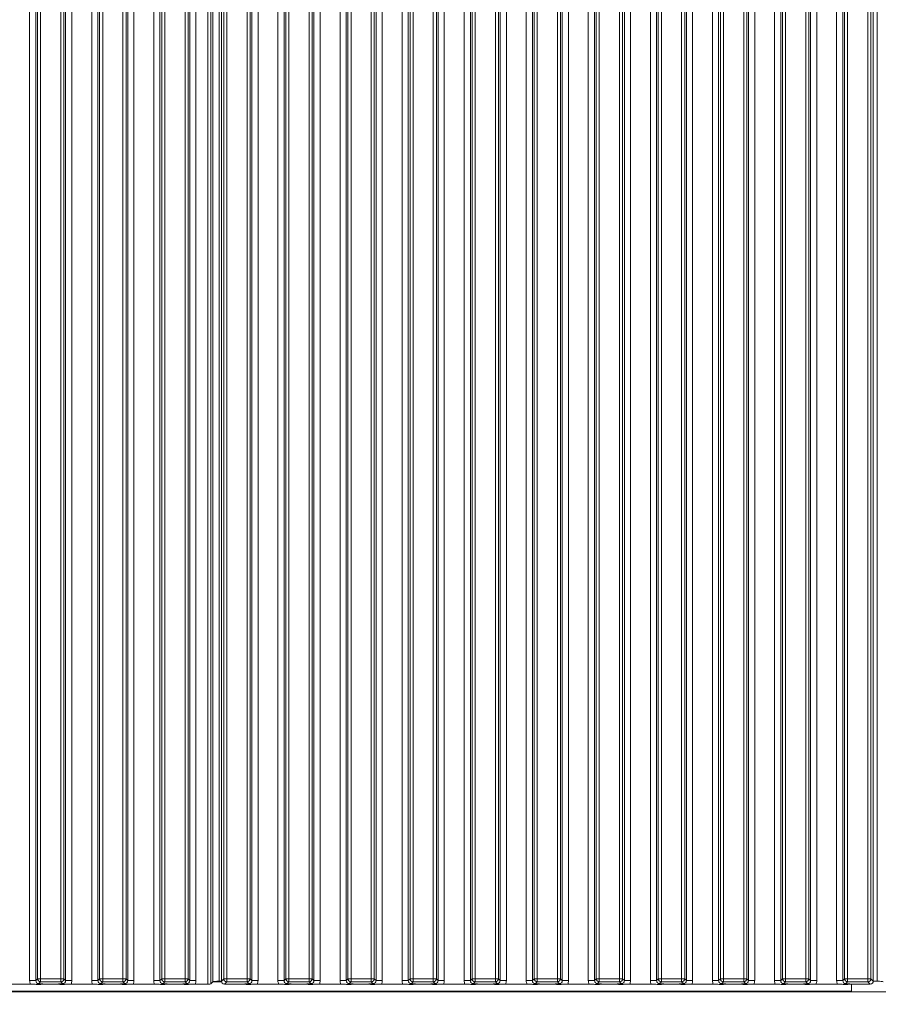
# Model space of a CAD drawing. Extents: x -85506 to -81159, y -20614 to -17567.
# Drawn here: x -83451 to -83175, y -19047 to -18729 of the extents above; entities that cross this region are included whole.
import ezdxf

# ---------------------------------------------------------------- set-up
doc = ezdxf.new("R2010")
doc.units = 0
doc.header["$LTSCALE"] = 5
for name, color, linetype in [('2', 3, 'Continuous'), ('LAYER12', 30, 'Continuous'), ('SLD-0', 7, 'Continuous')]:
    doc.layers.add(name, color=color, linetype=linetype)
doc.styles.add('Brunner 2014', font='arial.ttf', dxfattribs={"height": 35})
doc.dimstyles.new('Brunner 2014', dxfattribs={"dimscale": 5, "dimtxt": 35, "dimasz": 5, "dimexe": 3.175, "dimexo": 0, "dimgap": 0.762, "dimtad": 1, "dimdec": 0, "dimrnd": 1e-08, "dimtxsty": 'Brunner 2014', "dimcen": 0.09, "dimdle": 10, "dimclrd": 7, "dimclre": 7, "dimclrt": 7, "dimadec": 1, "dimazin": 2, "dimtfac": 0.666667, "dimtdec": 0, "dimtmove": 0, "dimatfit": 3, "dimldrblk": 'Filled-1', "dimfxl": 1, "dimtolj": 1, "dimlwd": 5, "dimlwe": 5, "dimarcsym": 0})

# ---------------------------------------------------------------- blocks, each defined once
blk = doc.blocks.new('*D120')
at = {"layer": 'Defpoints', "color": 0, "lineweight": 5}
for p in [(-83527.47, -18014.72), (-82947.28, -19050.72), (-82764.06, -19050.72)]:
    blk.add_point(p, dxfattribs=at)
at = {"layer": 'SLD-0', "color": 7, "linetype": 'Continuous', "lineweight": 5}
for p, q in [((-83527.47, -18014.72), (-82748.18, -18014.72)), ((-82764.06, -18039.72), (-82764.06, -19025.72)), ((-82947.28, -19050.72), (-82748.18, -19050.72))]:
    blk.add_line(p, q, dxfattribs=at)
at = {"layer": 'SLD-0', "color": 7, "lineweight": 5}
for points in [[(-82768.22, -18039.72), (-82759.89, -18039.72), (-82764.06, -18014.72)], [(-82768.22, -19025.72), (-82759.89, -19025.72), (-82764.06, -19050.72)]]:
    blk.add_solid(points, dxfattribs=at)
at = {"layer": 'SLD-0', "color": 7, "insert": (-82803.63, -18536.56), "char_height": 35, "attachment_point": 2, "rotation": 90, "style": 'Brunner 2014'}
blk.add_mtext('\\A1;1036', dxfattribs=at)
blk = doc.blocks.new('Filled-1')
at = {"color": 0}
for p, q in [((0, 0), (-1, 0.167)), ((-1, 0.167), (-1, -0.167)), ((-1, 0), (0, 0)), ((-1, -0.167), (0, 0))]:
    blk.add_line(p, q, dxfattribs=at)
at = {"color": 0, "flags": 128}
blk.add_lwpolyline([(-1, -0.167), (0, 0), (-1, 0.167), (-1, -0.167)], dxfattribs=at)
at = {"color": 0}
blk.add_solid([(-1, -0.167), (0, 0), (-1, 0.167), (-1, -0.167)], dxfattribs=at)

msp = doc.modelspace()

# ---------------------------------------------------------------- linework, layer by layer
at = {"layer": '2', "color": 30, "linetype": 'Continuous', "lineweight": 0}
for p, q in [((-83175.03, -19039.28), (-83175.03, -18557.17)), ((-83176.28, -19039.28), (-83175.03, -19039.28))]:
    msp.add_line(p, q, dxfattribs=at)
msp.add_ellipse((-83175.03, -19039.49), major_axis=(2, 0), ratio=0.105104, start_param=0.10472, end_param=1.570796, dxfattribs=at)
at = {"layer": 'LAYER12', "linetype": 'Continuous', "lineweight": 0}
for p, q in [((-83448.08, -19039.04), (-83448.08, -18557.4)), ((-83446.09, -18557.4), (-83446.09, -19039.04)), ((-83445.53, -19038.48), (-83445.53, -18557.96)), ((-83444.54, -18557.96), (-83444.54, -19038.48)), ((-83438.02, -19038.48), (-83438.02, -18557.96)), ((-83437.03, -18557.96), (-83437.03, -19038.48)), ((-83436.47, -19039.04), (-83436.47, -18557.4)), ((-83434.48, -18557.4), (-83434.48, -19039.04)), ((-83428.08, -19039.04), (-83428.08, -18557.4)), ((-83426.09, -18557.4), (-83426.09, -19039.04)), ((-83425.53, -19038.48), (-83425.53, -18557.96)), ((-83424.54, -18557.96), (-83424.54, -19038.48)), ((-83418.02, -19038.48), (-83418.02, -18557.96)), ((-83417.03, -18557.96), (-83417.03, -19038.48)), ((-83416.47, -19039.04), (-83416.47, -18557.4)), ((-83414.48, -18557.4), (-83414.48, -19039.04)), ((-83408.08, -19039.04), (-83408.08, -18557.4)), ((-83406.09, -18557.4), (-83406.09, -19039.04)), ((-83405.53, -19038.48), (-83405.53, -18557.96)), ((-83404.54, -18557.96), (-83404.54, -19038.48)), ((-83398.02, -19038.48), (-83398.02, -18557.96)), ((-83397.03, -18557.96), (-83397.03, -19038.48)), ((-83396.47, -19039.04), (-83396.47, -18557.4)), ((-83394.48, -18557.4), (-83394.48, -19039.04)), ((-83390.68, -19040.22), (-83390.68, -18556.22)), ((-83389.69, -18556.32), (-83389.69, -19040.13)), ((-83389.02, -19039.46), (-83389.02, -18556.98)), ((-83387.03, -18557.17), (-83387.03, -19039.28)), ((-83386.28, -18557.22), (-83386.28, -19039.23)), ((-83385.53, -19038.48), (-83385.53, -18557.96)), ((-83384.54, -18557.96), (-83384.54, -19038.48)), ((-83378.02, -19038.48), (-83378.02, -18557.96)), ((-83377.03, -18557.96), (-83377.03, -19038.48)), ((-83376.47, -19039.04), (-83376.47, -18557.4)), ((-83374.48, -18557.4), (-83374.48, -19039.04)), ((-83368.08, -19039.04), (-83368.08, -18557.4)), ((-83366.09, -18557.4), (-83366.09, -19039.04)), ((-83365.53, -19038.48), (-83365.53, -18557.96)), ((-83364.54, -18557.96), (-83364.54, -19038.48)), ((-83358.02, -19038.48), (-83358.02, -18557.96)), ((-83357.03, -18557.96), (-83357.03, -19038.48)), ((-83356.47, -19039.04), (-83356.47, -18557.4)), ((-83354.48, -18557.4), (-83354.48, -19039.04)), ((-83348.08, -19039.04), (-83348.08, -18557.4)), ((-83346.09, -18557.4), (-83346.09, -19039.04)), ((-83345.53, -19038.48), (-83345.53, -18557.96)), ((-83344.54, -18557.96), (-83344.54, -19038.48)), ((-83338.02, -19038.48), (-83338.02, -18557.96)), ((-83337.03, -18557.96), (-83337.03, -19038.48)), ((-83336.47, -19039.04), (-83336.47, -18557.4)), ((-83334.48, -18557.4), (-83334.48, -19039.04)), ((-83328.08, -19039.04), (-83328.08, -18557.4)), ((-83326.09, -18557.4), (-83326.09, -19039.04)), ((-83325.53, -19038.48), (-83325.53, -18557.96)), ((-83324.54, -18557.96), (-83324.54, -19038.48)), ((-83318.02, -19038.48), (-83318.02, -18557.96)), ((-83317.03, -18557.96), (-83317.03, -19038.48)), ((-83316.47, -19039.04), (-83316.47, -18557.4)), ((-83314.48, -18557.4), (-83314.48, -19039.04)), ((-83308.08, -19039.04), (-83308.08, -18557.4)), ((-83306.09, -18557.4), (-83306.09, -19039.04)), ((-83305.53, -19038.48), (-83305.53, -18557.96)), ((-83304.54, -18557.96), (-83304.54, -19038.48)), ((-83298.02, -19038.48), (-83298.02, -18557.96)), ((-83297.03, -18557.96), (-83297.03, -19038.48)), ((-83296.47, -19039.04), (-83296.47, -18557.4)), ((-83294.48, -18557.4), (-83294.48, -19039.04)), ((-83288.08, -19039.04), (-83288.08, -18557.4)), ((-83286.09, -18557.4), (-83286.09, -19039.04)), ((-83285.53, -19038.48), (-83285.53, -18557.96)), ((-83284.54, -18557.96), (-83284.54, -19038.48)), ((-83278.02, -19038.48), (-83278.02, -18557.96)), ((-83277.03, -18557.96), (-83277.03, -19038.48)), ((-83276.47, -19039.04), (-83276.47, -18557.4)), ((-83274.48, -18557.4), (-83274.48, -19039.04)), ((-83268.08, -19039.04), (-83268.08, -18557.4)), ((-83266.09, -18557.4), (-83266.09, -19039.04)), ((-83265.53, -19038.48), (-83265.53, -18557.96)), ((-83264.54, -18557.96), (-83264.54, -19038.48)), ((-83258.02, -19038.48), (-83258.02, -18557.96)), ((-83257.03, -18557.96), (-83257.03, -19038.48)), ((-83256.47, -19039.04), (-83256.47, -18557.4)), ((-83254.48, -18557.4), (-83254.48, -19039.04)), ((-83248.08, -19039.04), (-83248.08, -18557.4)), ((-83246.09, -18557.4), (-83246.09, -19039.04)), ((-83245.53, -19038.48), (-83245.53, -18557.96)), ((-83244.54, -18557.96), (-83244.54, -19038.48)), ((-83238.02, -19038.48), (-83238.02, -18557.96)), ((-83237.03, -18557.96), (-83237.03, -19038.48)), ((-83236.47, -19039.04), (-83236.47, -18557.4)), ((-83234.48, -18557.4), (-83234.48, -19039.04)), ((-83228.08, -19039.04), (-83228.08, -18557.4)), ((-83226.09, -18557.4), (-83226.09, -19039.04)), ((-83225.53, -19038.48), (-83225.53, -18557.96)), ((-83224.54, -18557.96), (-83224.54, -19038.48)), ((-83218.02, -19038.48), (-83218.02, -18557.96)), ((-83217.03, -18557.96), (-83217.03, -19038.48)), ((-83216.47, -19039.04), (-83216.47, -18557.4)), ((-83447.84, -19040.22), (-83454.72, -19040.22)), ((-83446.09, -19039.04), (-83448.08, -19039.04)), ((-83446.09, -19039.04), (-83445.53, -19038.48)), ((-83445.53, -19038.48), (-83444.54, -19038.48)), ((-83444.54, -19039.48), (-83445.1, -19040.03)), ((-83444.54, -19038.48), (-83438.02, -19038.48)), ((-83444.54, -19038.48), (-83444.54, -19039.48)), ((-83438.02, -19039.48), (-83444.54, -19039.48)), ((-83440.24, -19040.22), (-83442.32, -19040.22)), ((-83438.02, -19038.48), (-83437.03, -19038.48)), ((-83438.02, -19038.48), (-83438.02, -19039.48)), ((-83437.46, -19040.03), (-83438.02, -19039.48)), ((-83437.03, -19038.48), (-83436.47, -19039.04)), ((-83434.48, -19039.04), (-83436.47, -19039.04)), ((-83427.84, -19040.22), (-83434.72, -19040.22)), ((-83426.09, -19039.04), (-83428.08, -19039.04)), ((-83426.09, -19039.04), (-83425.53, -19038.48)), ((-83425.53, -19038.48), (-83424.54, -19038.48)), ((-83424.54, -19039.48), (-83425.1, -19040.03)), ((-83424.54, -19038.48), (-83418.02, -19038.48)), ((-83424.54, -19038.48), (-83424.54, -19039.48)), ((-83418.02, -19039.48), (-83424.54, -19039.48)), ((-83420.24, -19040.22), (-83422.32, -19040.22)), ((-83418.02, -19038.48), (-83417.03, -19038.48)), ((-83418.02, -19038.48), (-83418.02, -19039.48)), ((-83417.46, -19040.03), (-83418.02, -19039.48)), ((-83417.03, -19038.48), (-83416.47, -19039.04)), ((-83414.48, -19039.04), (-83416.47, -19039.04)), ((-83407.84, -19040.22), (-83414.72, -19040.22)), ((-83406.09, -19039.04), (-83408.08, -19039.04)), ((-83406.09, -19039.04), (-83405.53, -19038.48)), ((-83404.54, -19038.48), (-83405.53, -19038.48)), ((-83404.54, -19039.48), (-83405.1, -19040.03)), ((-83404.54, -19038.48), (-83398.02, -19038.48)), ((-83404.54, -19039.48), (-83404.54, -19038.48)), ((-83398.02, -19039.48), (-83404.54, -19039.48)), ((-83400.24, -19040.22), (-83402.32, -19040.22)), ((-83397.03, -19038.48), (-83398.02, -19038.48)), ((-83398.02, -19039.48), (-83398.02, -19038.48)), ((-83397.46, -19040.03), (-83398.02, -19039.48)), ((-83397.03, -19038.48), (-83396.47, -19039.04)), ((-83394.48, -19039.04), (-83396.47, -19039.04)), ((-83390.68, -19040.22), (-83394.72, -19040.22)), ((-83389.69, -19040.13), (-83389.02, -19039.46)), ((-83386.24, -19039.52), (-83389.08, -19039.52)), ((-83386.28, -19039.28), (-83387.03, -19039.28)), ((-83386.28, -19039.23), (-83385.53, -19038.48)), ((-83384.54, -19038.48), (-83385.53, -19038.48)), ((-83384.54, -19039.48), (-83385.29, -19040.22)), ((-83380.24, -19040.22), (-83385.29, -19040.22)), ((-83384.54, -19038.48), (-83378.02, -19038.48)), ((-83384.54, -19038.48), (-83384.54, -19039.48)), ((-83378.02, -19039.48), (-83384.54, -19039.48)), ((-83378.02, -19038.48), (-83378.02, -19039.48)), ((-83377.03, -19038.48), (-83378.02, -19038.48)), ((-83377.46, -19040.03), (-83378.02, -19039.48)), ((-83377.03, -19038.48), (-83376.47, -19039.04)), ((-83376.47, -19039.04), (-83374.48, -19039.04)), ((-83374.72, -19040.22), (-83367.84, -19040.22)), ((-83368.08, -19039.04), (-83366.09, -19039.04)), ((-83366.09, -19039.04), (-83365.53, -19038.48)), ((-83365.53, -19038.48), (-83364.54, -19038.48)), ((-83364.54, -19039.48), (-83365.1, -19040.03)), ((-83364.54, -19038.48), (-83358.02, -19038.48)), ((-83364.54, -19038.48), (-83364.54, -19039.48)), ((-83358.02, -19039.48), (-83364.54, -19039.48)), ((-83360.24, -19040.22), (-83362.32, -19040.22)), ((-83358.02, -19038.48), (-83357.03, -19038.48)), ((-83358.02, -19038.48), (-83358.02, -19039.48)), ((-83357.46, -19040.03), (-83358.02, -19039.48)), ((-83357.03, -19038.48), (-83356.47, -19039.04)), ((-83356.47, -19039.04), (-83354.48, -19039.04)), ((-83354.72, -19040.22), (-83347.84, -19040.22)), ((-83348.08, -19039.04), (-83346.09, -19039.04)), ((-83346.09, -19039.04), (-83345.53, -19038.48)), ((-83344.54, -19038.48), (-83345.53, -19038.48)), ((-83344.54, -19039.48), (-83345.1, -19040.03)), ((-83344.54, -19039.48), (-83344.54, -19038.48)), ((-83344.54, -19038.48), (-83338.02, -19038.48)), ((-83338.02, -19039.48), (-83344.54, -19039.48)), ((-83340.24, -19040.22), (-83342.32, -19040.22)), ((-83337.03, -19038.48), (-83338.02, -19038.48)), ((-83338.02, -19039.48), (-83338.02, -19038.48)), ((-83337.46, -19040.03), (-83338.02, -19039.48)), ((-83337.03, -19038.48), (-83336.47, -19039.04)), ((-83336.47, -19039.04), (-83334.48, -19039.04)), ((-83334.72, -19040.22), (-83327.84, -19040.22)), ((-83328.08, -19039.04), (-83326.09, -19039.04)), ((-83326.09, -19039.04), (-83325.53, -19038.48)), ((-83324.54, -19038.48), (-83325.53, -19038.48)), ((-83324.54, -19039.48), (-83325.1, -19040.03)), ((-83324.54, -19039.48), (-83324.54, -19038.48)), ((-83324.54, -19038.48), (-83318.02, -19038.48)), ((-83318.02, -19039.48), (-83324.54, -19039.48)), ((-83320.24, -19040.22), (-83322.32, -19040.22)), ((-83318.02, -19039.48), (-83318.02, -19038.48)), ((-83317.03, -19038.48), (-83318.02, -19038.48)), ((-83317.46, -19040.03), (-83318.02, -19039.48)), ((-83317.03, -19038.48), (-83316.47, -19039.04)), ((-83316.47, -19039.04), (-83314.48, -19039.04)), ((-83314.72, -19040.22), (-83307.84, -19040.22)), ((-83308.08, -19039.04), (-83306.09, -19039.04)), ((-83306.09, -19039.04), (-83305.53, -19038.48)), ((-83304.54, -19038.48), (-83305.53, -19038.48)), ((-83304.54, -19039.48), (-83305.1, -19040.03)), ((-83304.54, -19039.48), (-83304.54, -19038.48)), ((-83304.54, -19038.48), (-83298.02, -19038.48)), ((-83298.02, -19039.48), (-83304.54, -19039.48)), ((-83300.24, -19040.22), (-83302.32, -19040.22)), ((-83298.02, -19039.48), (-83298.02, -19038.48)), ((-83297.03, -19038.48), (-83298.02, -19038.48)), ((-83297.46, -19040.03), (-83298.02, -19039.48)), ((-83297.03, -19038.48), (-83296.47, -19039.04)), ((-83296.47, -19039.04), (-83294.48, -19039.04)), ((-83294.72, -19040.22), (-83287.84, -19040.22)), ((-83288.08, -19039.04), (-83286.09, -19039.04)), ((-83286.09, -19039.04), (-83285.53, -19038.48)), ((-83284.54, -19038.48), (-83285.53, -19038.48)), ((-83284.54, -19039.48), (-83285.1, -19040.03)), ((-83284.54, -19039.48), (-83284.54, -19038.48)), ((-83284.54, -19038.48), (-83278.02, -19038.48)), ((-83278.02, -19039.48), (-83284.54, -19039.48)), ((-83280.24, -19040.22), (-83282.32, -19040.22)), ((-83278.02, -19039.48), (-83278.02, -19038.48)), ((-83277.03, -19038.48), (-83278.02, -19038.48)), ((-83277.46, -19040.03), (-83278.02, -19039.48)), ((-83277.03, -19038.48), (-83276.47, -19039.04)), ((-83276.47, -19039.04), (-83274.48, -19039.04)), ((-83274.72, -19040.22), (-83267.84, -19040.22)), ((-83268.08, -19039.04), (-83266.09, -19039.04)), ((-83266.09, -19039.04), (-83265.53, -19038.48)), ((-83264.54, -19038.48), (-83265.53, -19038.48)), ((-83264.54, -19039.48), (-83265.1, -19040.03)), ((-83264.54, -19039.48), (-83264.54, -19038.48)), ((-83264.54, -19038.48), (-83258.02, -19038.48)), ((-83258.02, -19039.48), (-83264.54, -19039.48)), ((-83260.24, -19040.22), (-83262.32, -19040.22)), ((-83258.02, -19039.48), (-83258.02, -19038.48)), ((-83257.03, -19038.48), (-83258.02, -19038.48)), ((-83257.46, -19040.03), (-83258.02, -19039.48)), ((-83257.03, -19038.48), (-83256.47, -19039.04)), ((-83256.47, -19039.04), (-83254.48, -19039.04)), ((-83254.72, -19040.22), (-83247.84, -19040.22)), ((-83248.08, -19039.04), (-83246.09, -19039.04)), ((-83246.09, -19039.04), (-83245.53, -19038.48)), ((-83244.54, -19038.48), (-83245.53, -19038.48)), ((-83244.54, -19039.48), (-83245.1, -19040.03)), ((-83244.54, -19039.48), (-83244.54, -19038.48)), ((-83244.54, -19038.48), (-83238.02, -19038.48)), ((-83238.02, -19039.48), (-83244.54, -19039.48)), ((-83240.24, -19040.22), (-83242.32, -19040.22)), ((-83238.02, -19039.48), (-83238.02, -19038.48)), ((-83237.03, -19038.48), (-83238.02, -19038.48)), ((-83237.46, -19040.03), (-83238.02, -19039.48)), ((-83237.03, -19038.48), (-83236.47, -19039.04)), ((-83236.47, -19039.04), (-83234.48, -19039.04)), ((-83234.72, -19040.22), (-83227.84, -19040.22)), ((-83228.08, -19039.04), (-83226.09, -19039.04)), ((-83226.09, -19039.04), (-83225.53, -19038.48)), ((-83224.54, -19038.48), (-83225.53, -19038.48)), ((-83224.54, -19039.48), (-83225.1, -19040.03)), ((-83224.54, -19039.48), (-83224.54, -19038.48)), ((-83224.54, -19038.48), (-83218.02, -19038.48)), ((-83218.02, -19039.48), (-83224.54, -19039.48)), ((-83220.24, -19040.22), (-83222.32, -19040.22)), ((-83218.02, -19039.48), (-83218.02, -19038.48)), ((-83217.03, -19038.48), (-83218.02, -19038.48)), ((-83217.46, -19040.03), (-83218.02, -19039.48)), ((-83217.03, -19038.48), (-83216.47, -19039.04)), ((-83277.88, -19042.52), (-83277.88, -19042.72)), ((-83273.68, -19042.72), (-83273.68, -19042.52)), ((-83233.04, -19042.72), (-83233.04, -19042.52)), ((-83217.03, -19042.52), (-83217.03, -19042.72))]:
    msp.add_line(p, q, dxfattribs=at)
at = {"layer": 'LAYER12', "color": 30, "linetype": 'Continuous', "lineweight": 0}
for p, q in [((-83214.48, -18557.4), (-83214.48, -19039.04)), ((-83208.08, -19039.04), (-83208.08, -18557.4)), ((-83206.09, -18557.4), (-83206.09, -19039.04)), ((-83205.53, -19038.48), (-83205.53, -18557.96)), ((-83204.54, -18557.96), (-83204.54, -19038.48)), ((-83198.02, -19038.48), (-83198.02, -18557.96)), ((-83197.03, -18557.96), (-83197.03, -19038.48)), ((-83196.47, -19039.04), (-83196.47, -18557.4)), ((-83194.48, -18557.4), (-83194.48, -19039.04)), ((-83188.08, -19039.04), (-83188.08, -18557.4)), ((-83186.09, -18557.4), (-83186.09, -19039.04)), ((-83185.53, -19038.48), (-83185.53, -18557.96)), ((-83184.54, -18557.96), (-83184.54, -19038.48)), ((-83178.02, -19038.48), (-83178.02, -18557.96)), ((-83177.03, -18557.96), (-83177.03, -19038.48)), ((-83176.28, -18557.22), (-83176.28, -19039.23)), ((-83216.47, -19039.04), (-83214.48, -19039.04)), ((-83214.72, -19040.22), (-83207.84, -19040.22)), ((-83208.08, -19039.04), (-83206.09, -19039.04)), ((-83206.09, -19039.04), (-83205.53, -19038.48)), ((-83204.54, -19038.48), (-83205.53, -19038.48)), ((-83204.54, -19039.48), (-83205.1, -19040.03)), ((-83204.54, -19038.48), (-83198.02, -19038.48)), ((-83204.54, -19039.48), (-83204.54, -19038.48)), ((-83198.02, -19039.48), (-83204.54, -19039.48)), ((-83200.24, -19040.22), (-83202.32, -19040.22)), ((-83198.02, -19039.48), (-83198.02, -19038.48)), ((-83197.03, -19038.48), (-83198.02, -19038.48)), ((-83197.46, -19040.03), (-83198.02, -19039.48)), ((-83197.03, -19038.48), (-83196.47, -19039.04)), ((-83196.47, -19039.04), (-83194.48, -19039.04)), ((-83194.72, -19040.22), (-83187.84, -19040.22)), ((-83188.08, -19039.04), (-83186.09, -19039.04)), ((-83186.09, -19039.04), (-83185.53, -19038.48)), ((-83184.54, -19038.48), (-83185.53, -19038.48)), ((-83184.54, -19039.48), (-83185.1, -19040.03)), ((-83184.54, -19039.48), (-83184.54, -19038.48)), ((-83184.54, -19038.48), (-83178.02, -19038.48)), ((-83178.02, -19039.48), (-83184.54, -19039.48)), ((-83177.28, -19040.22), (-83182.32, -19040.22)), ((-83178.02, -19039.48), (-83178.02, -19038.48)), ((-83177.03, -19038.48), (-83178.02, -19038.48)), ((-83177.28, -19040.22), (-83178.02, -19039.48)), ((-83177.03, -19038.48), (-83176.28, -19039.23)), ((-83183.28, -19042.52), (-83588.28, -19042.52)), ((-83167.28, -19042.72), (-83580.28, -19042.72)), ((-83214.91, -19042.52), (-83214.91, -19042.72)), ((-83190.16, -19042.52), (-83190.16, -19042.72)), ((-83189.28, -19042.72), (-83189.28, -19042.52)), ((-83186.28, -19042.72), (-83186.28, -19042.52)), ((-83183.28, -19042.52), (-83183.28, -19040.24))]:
    msp.add_line(p, q, dxfattribs=at)
at = {"layer": 'LAYER12', "linetype": 'Continuous', "lineweight": 0}
for centre, start, end in [((-83444.53, -19038.47), 180.7299, 269.2701), ((-83438.04, -19038.47), 270.7299, 359.2701), ((-83424.53, -19038.47), 180.7299, 269.2701), ((-83418.04, -19038.47), 270.7299, 359.2701), ((-83404.53, -19038.47), 180.7299, 269.2701), ((-83398.04, -19038.47), 270.7299, 359.2701), ((-83384.53, -19038.47), 180.7299, 269.2701), ((-83378.04, -19038.47), 270.7299, 359.2701), ((-83364.53, -19038.47), 180.7299, 269.2701), ((-83358.04, -19038.47), 270.7299, 359.2701), ((-83344.53, -19038.47), 180.7299, 269.2701), ((-83338.04, -19038.47), 270.7299, 359.2701), ((-83324.53, -19038.47), 180.7299, 269.2701), ((-83318.04, -19038.47), 270.7299, 359.2701), ((-83304.53, -19038.47), 180.7299, 269.2701), ((-83298.04, -19038.47), 270.7299, 359.2701), ((-83284.53, -19038.47), 180.7299, 269.2701), ((-83278.04, -19038.47), 270.7299, 359.2701), ((-83264.53, -19038.47), 180.7299, 269.2701), ((-83258.04, -19038.47), 270.7299, 359.2701), ((-83244.53, -19038.47), 180.7299, 269.2701), ((-83238.04, -19038.47), 270.7299, 359.2701), ((-83224.53, -19038.47), 180.7299, 269.2701), ((-83218.04, -19038.47), 270.7299, 359.2701)]:
    msp.add_arc(centre, 1.01, start, end, dxfattribs=at)
at = {"layer": 'LAYER12', "color": 30, "linetype": 'Continuous', "lineweight": 0}
for centre, start, end in [((-83204.53, -19038.47), 180.7299, 269.2701), ((-83198.04, -19038.47), 270.7299, 359.2701), ((-83184.53, -19038.47), 180.7299, 269.2701), ((-83178.04, -19038.47), 270.7299, 359.2701)]:
    msp.add_arc(centre, 1.01, start, end, dxfattribs=at)
at = {"layer": 'LAYER12', "linetype": 'Continuous', "lineweight": 0}
for centre, major_axis, ratio, start_param, end_param in [((-83445.07, -19039.01), (-2.14, -2.14), 0.989133, 5.50325, 5.907137), ((-83445.07, -19039.01), (0.746, 0.746), 0.948142, 2.361658, 3.921528), ((-83437.5, -19039.01), (-0.746, 0.746), 0.948142, 2.361658, 3.921528), ((-83437.5, -19039.01), (-2.14, 2.14), 0.989133, 3.517641, 3.921528), ((-83425.07, -19039.01), (-2.14, -2.14), 0.989133, 5.50325, 5.907137), ((-83425.07, -19039.01), (0.746, 0.746), 0.948142, 2.361658, 3.921528), ((-83417.5, -19039.01), (-0.746, 0.746), 0.948142, 2.361658, 3.921528), ((-83417.5, -19039.01), (-2.14, 2.14), 0.989133, 3.517641, 3.921528), ((-83405.07, -19039.01), (-2.14, -2.14), 0.989133, 5.50325, 5.907137), ((-83405.07, -19039.01), (0.746, 0.746), 0.948142, 2.361658, 3.921528), ((-83397.5, -19039.01), (-0.746, 0.746), 0.948142, 2.361658, 3.921528), ((-83397.5, -19039.01), (-2.14, 2.14), 0.989133, 3.517641, 3.921528), ((-83390.68, -19040.12), (1, 0), 0.105104, 4.712389, 6.178466), ((-83387.03, -19039.49), (2, 0), 0.105104, 1.570796, 3.036873), ((-83385.28, -19039.22), (0.715, 0.715), 0.989133, 2.361658, 3.921528), ((-83377.5, -19039.01), (0.746, -0.746), 0.948142, 5.50325, 7.06312), ((-83377.5, -19039.01), (2.14, -2.14), 0.989133, 0.376048, 0.779935), ((-83365.07, -19039.01), (2.14, 2.14), 0.989133, 2.361658, 2.765544), ((-83365.07, -19039.01), (0.746, 0.746), 0.948142, 2.361658, 3.921528), ((-83357.5, -19039.01), (0.746, -0.746), 0.948142, 5.50325, 7.06312), ((-83357.5, -19039.01), (2.14, -2.14), 0.989133, 0.376048, 0.779935), ((-83345.07, -19039.01), (2.14, 2.14), 0.989133, 2.361658, 2.765544), ((-83345.07, -19039.01), (0.746, 0.746), 0.948142, 2.361658, 3.921528), ((-83337.5, -19039.01), (0.746, -0.746), 0.948142, 5.50325, 7.06312), ((-83337.5, -19039.01), (2.14, -2.14), 0.989133, 0.376048, 0.779935), ((-83325.07, -19039.01), (2.14, 2.14), 0.989133, 2.361658, 2.765544), ((-83325.07, -19039.01), (0.746, 0.746), 0.948142, 2.361658, 3.921528), ((-83317.5, -19039.01), (0.746, -0.746), 0.948142, 5.50325, 7.06312), ((-83317.5, -19039.01), (2.14, -2.14), 0.989133, 0.376048, 0.779935), ((-83305.07, -19039.01), (2.14, 2.14), 0.989133, 2.361658, 2.765544), ((-83305.07, -19039.01), (0.746, 0.746), 0.948142, 2.361658, 3.921528), ((-83297.5, -19039.01), (0.746, -0.746), 0.948142, 5.50325, 7.06312), ((-83297.5, -19039.01), (2.14, -2.14), 0.989133, 0.376048, 0.779935), ((-83285.07, -19039.01), (2.14, 2.14), 0.989133, 2.361658, 2.765544), ((-83285.07, -19039.01), (0.746, 0.746), 0.948142, 2.361658, 3.921528), ((-83277.5, -19039.01), (0.746, -0.746), 0.948142, 5.50325, 7.06312), ((-83277.5, -19039.01), (2.14, -2.14), 0.989133, 0.376048, 0.779935), ((-83265.07, -19039.01), (2.14, 2.14), 0.989133, 2.361658, 2.765544), ((-83265.07, -19039.01), (0.746, 0.746), 0.948142, 2.361658, 3.921528), ((-83257.5, -19039.01), (0.746, -0.746), 0.948142, 5.50325, 7.06312), ((-83257.5, -19039.01), (2.14, -2.14), 0.989133, 0.376048, 0.779935), ((-83245.07, -19039.01), (2.14, 2.14), 0.989133, 2.361658, 2.765544), ((-83245.07, -19039.01), (0.746, 0.746), 0.948142, 2.361658, 3.921528), ((-83237.5, -19039.01), (0.746, -0.746), 0.948142, 5.50325, 7.06312), ((-83237.5, -19039.01), (2.14, -2.14), 0.989133, 0.376048, 0.779935), ((-83225.07, -19039.01), (2.14, 2.14), 0.989133, 2.361658, 2.765544), ((-83225.07, -19039.01), (0.746, 0.746), 0.948142, 2.361658, 3.921528), ((-83217.5, -19039.01), (0.746, -0.746), 0.948142, 5.50325, 7.06312)]:
    msp.add_ellipse(centre, major_axis=major_axis, ratio=ratio, start_param=start_param, end_param=end_param, dxfattribs=at)
at = {"layer": 'LAYER12', "color": 30, "linetype": 'Continuous', "lineweight": 0}
for centre, major_axis, ratio, start_param, end_param in [((-83217.5, -19039.01), (2.14, -2.14), 0.989133, 0.376048, 0.779935), ((-83205.07, -19039.01), (2.14, 2.14), 0.989133, 2.361658, 2.765544), ((-83205.07, -19039.01), (0.746, 0.746), 0.948142, 2.361658, 3.921528), ((-83197.5, -19039.01), (0.746, -0.746), 0.948142, 5.50325, 7.06312), ((-83197.5, -19039.01), (2.14, -2.14), 0.989133, 0.376048, 0.779935), ((-83185.07, -19039.01), (2.14, 2.14), 0.989133, 2.361658, 2.765544), ((-83185.07, -19039.01), (0.746, 0.746), 0.948142, 2.361658, 3.921528), ((-83177.29, -19039.22), (0.715, -0.715), 0.989133, 5.50325, 7.06312)]:
    msp.add_ellipse(centre, major_axis=major_axis, ratio=ratio, start_param=start_param, end_param=end_param, dxfattribs=at)
at = {"layer": 'LAYER12', "linetype": 'Continuous', "lineweight": 0}
for points, knots in [([(-83442.32, -19040.22), (-83442.66, -19040.23), (-83443.31, -19040.24), (-83444.1, -19040.28), (-83444.69, -19040.32), (-83445.2, -19040.32), (-83445.59, -19040.31), (-83446.32, -19040.27), (-83447.07, -19040.22), (-83447.74, -19040.22), (-83447.84, -19040.22)], [0, 0, 0, 0, 0.173101, 0.332524, 0.455241, 0.520516, 0.585641, 0.658414, 0.951467, 1, 1, 1, 1]), ([(-83445.1, -19040.03), (-83445.1, -19040.03), (-83445.03, -19040.04), (-83444.89, -19040.06), (-83444.61, -19040.1), (-83444.14, -19040.15), (-83443.36, -19040.21), (-83442.66, -19040.22), (-83442.32, -19040.22)], [0, 0, 0, 0, 0.002602, 0.10087, 0.19895, 0.392362, 0.702854, 1, 1, 1, 1]), ([(-83440.24, -19040.22), (-83439.9, -19040.22), (-83439.2, -19040.21), (-83438.43, -19040.15), (-83437.95, -19040.1), (-83437.67, -19040.06), (-83437.53, -19040.04), (-83437.47, -19040.03), (-83437.46, -19040.03)], [0, 0, 0, 0, 0.297146, 0.607638, 0.80105, 0.89913, 0.997398, 1, 1, 1, 1]), ([(-83434.72, -19040.22), (-83435.06, -19040.23), (-83435.71, -19040.24), (-83436.48, -19040.28), (-83437.06, -19040.32), (-83437.56, -19040.32), (-83438.35, -19040.3), (-83439.14, -19040.23), (-83439.98, -19040.22), (-83440.24, -19040.22)], [0, 0, 0, 0, 0.173025, 0.328781, 0.447371, 0.511707, 0.575886, 0.86554, 1, 1, 1, 1]), ([(-83422.32, -19040.22), (-83422.66, -19040.23), (-83423.31, -19040.24), (-83424.1, -19040.28), (-83424.69, -19040.32), (-83425.2, -19040.32), (-83425.59, -19040.31), (-83426.32, -19040.27), (-83427.07, -19040.22), (-83427.74, -19040.22), (-83427.84, -19040.22)], [0, 0, 0, 0, 0.1731005, 0.3325243, 0.4552411, 0.5205159, 0.5856413, 0.6584138, 0.9514671, 1, 1, 1, 1]), ([(-83425.1, -19040.03), (-83425.1, -19040.03), (-83425.03, -19040.04), (-83424.89, -19040.06), (-83424.61, -19040.1), (-83424.14, -19040.15), (-83423.36, -19040.21), (-83422.66, -19040.22), (-83422.32, -19040.22)], [0, 0, 0, 0, 0.002602, 0.10087, 0.19895, 0.392362, 0.702854, 1, 1, 1, 1]), ([(-83420.24, -19040.22), (-83419.9, -19040.22), (-83419.2, -19040.21), (-83418.43, -19040.15), (-83417.95, -19040.1), (-83417.67, -19040.06), (-83417.53, -19040.04), (-83417.47, -19040.03), (-83417.46, -19040.03)], [0, 0, 0, 0, 0.297146, 0.607638, 0.80105, 0.89913, 0.997398, 1, 1, 1, 1]), ([(-83414.72, -19040.22), (-83415.06, -19040.23), (-83415.71, -19040.24), (-83416.48, -19040.28), (-83417.06, -19040.32), (-83417.56, -19040.32), (-83418.35, -19040.3), (-83419.14, -19040.23), (-83419.98, -19040.22), (-83420.24, -19040.22)], [0, 0, 0, 0, 0.1730248, 0.3287814, 0.4473712, 0.5117066, 0.5758859, 0.8655398, 1, 1, 1, 1]), ([(-83402.32, -19040.22), (-83402.66, -19040.23), (-83403.31, -19040.24), (-83404.1, -19040.28), (-83404.69, -19040.32), (-83405.2, -19040.32), (-83405.59, -19040.31), (-83406.32, -19040.27), (-83407.07, -19040.22), (-83407.74, -19040.22), (-83407.84, -19040.22)], [0, 0, 0, 0, 0.173101, 0.332524, 0.455241, 0.520516, 0.585641, 0.658414, 0.951467, 1, 1, 1, 1]), ([(-83405.1, -19040.03), (-83405.1, -19040.03), (-83405.03, -19040.04), (-83404.89, -19040.06), (-83404.61, -19040.1), (-83404.14, -19040.15), (-83403.36, -19040.21), (-83402.66, -19040.22), (-83402.32, -19040.22)], [0, 0, 0, 0, 0.002602, 0.10087, 0.19895, 0.392362, 0.702854, 1, 1, 1, 1]), ([(-83400.24, -19040.22), (-83399.9, -19040.22), (-83399.2, -19040.21), (-83398.43, -19040.15), (-83397.95, -19040.1), (-83397.67, -19040.06), (-83397.53, -19040.04), (-83397.47, -19040.03), (-83397.46, -19040.03)], [0, 0, 0, 0, 0.297146, 0.607638, 0.80105, 0.89913, 0.997398, 1, 1, 1, 1]), ([(-83394.72, -19040.22), (-83395.06, -19040.23), (-83395.71, -19040.24), (-83396.48, -19040.28), (-83397.06, -19040.32), (-83397.56, -19040.32), (-83398.35, -19040.3), (-83399.14, -19040.23), (-83399.98, -19040.22), (-83400.24, -19040.22)], [0, 0, 0, 0, 0.1730248, 0.3287814, 0.4473712, 0.5117066, 0.5758859, 0.8655398, 1, 1, 1, 1]), ([(-83380.24, -19040.22), (-83379.9, -19040.22), (-83379.2, -19040.21), (-83378.43, -19040.15), (-83377.95, -19040.1), (-83377.67, -19040.06), (-83377.53, -19040.04), (-83377.47, -19040.03), (-83377.46, -19040.03)], [0, 0, 0, 0, 0.297146, 0.607638, 0.80105, 0.89913, 0.997398, 1, 1, 1, 1]), ([(-83374.72, -19040.22), (-83375.06, -19040.23), (-83375.71, -19040.24), (-83376.48, -19040.28), (-83377.06, -19040.32), (-83377.56, -19040.32), (-83378.35, -19040.3), (-83379.14, -19040.23), (-83379.98, -19040.22), (-83380.24, -19040.22)], [0, 0, 0, 0, 0.173025, 0.328781, 0.447371, 0.511707, 0.575886, 0.86554, 1, 1, 1, 1]), ([(-83362.32, -19040.22), (-83362.66, -19040.23), (-83363.31, -19040.24), (-83364.1, -19040.28), (-83364.69, -19040.32), (-83365.2, -19040.32), (-83365.59, -19040.31), (-83366.32, -19040.27), (-83367.07, -19040.22), (-83367.74, -19040.22), (-83367.84, -19040.22)], [0, 0, 0, 0, 0.173101, 0.332524, 0.455241, 0.520516, 0.585641, 0.658414, 0.951467, 1, 1, 1, 1]), ([(-83365.1, -19040.03), (-83365.1, -19040.03), (-83365.03, -19040.04), (-83364.89, -19040.06), (-83364.61, -19040.1), (-83364.14, -19040.15), (-83363.36, -19040.21), (-83362.66, -19040.22), (-83362.32, -19040.22)], [0, 0, 0, 0, 0.002602, 0.10087, 0.19895, 0.392362, 0.702854, 1, 1, 1, 1]), ([(-83360.24, -19040.22), (-83359.9, -19040.22), (-83359.2, -19040.21), (-83358.43, -19040.15), (-83357.95, -19040.1), (-83357.67, -19040.06), (-83357.53, -19040.04), (-83357.47, -19040.03), (-83357.46, -19040.03)], [0, 0, 0, 0, 0.297146, 0.607638, 0.80105, 0.89913, 0.997398, 1, 1, 1, 1]), ([(-83354.72, -19040.22), (-83355.06, -19040.23), (-83355.71, -19040.24), (-83356.48, -19040.28), (-83357.06, -19040.32), (-83357.56, -19040.32), (-83358.35, -19040.3), (-83359.14, -19040.23), (-83359.98, -19040.22), (-83360.24, -19040.22)], [0, 0, 0, 0, 0.173025, 0.328781, 0.447371, 0.511707, 0.575886, 0.86554, 1, 1, 1, 1]), ([(-83342.32, -19040.22), (-83342.66, -19040.23), (-83343.31, -19040.24), (-83344.1, -19040.28), (-83344.69, -19040.32), (-83345.2, -19040.32), (-83345.59, -19040.31), (-83346.32, -19040.27), (-83347.07, -19040.22), (-83347.74, -19040.22), (-83347.84, -19040.22)], [0, 0, 0, 0, 0.1731005, 0.3325243, 0.4552411, 0.5205159, 0.5856413, 0.6584138, 0.9514671, 1, 1, 1, 1]), ([(-83345.1, -19040.03), (-83345.1, -19040.03), (-83345.03, -19040.04), (-83344.89, -19040.06), (-83344.61, -19040.1), (-83344.14, -19040.15), (-83343.36, -19040.21), (-83342.66, -19040.22), (-83342.32, -19040.22)], [0, 0, 0, 0, 0.002602, 0.10087, 0.19895, 0.392362, 0.702854, 1, 1, 1, 1]), ([(-83340.24, -19040.22), (-83339.9, -19040.22), (-83339.2, -19040.21), (-83338.43, -19040.15), (-83337.95, -19040.1), (-83337.67, -19040.06), (-83337.53, -19040.04), (-83337.47, -19040.03), (-83337.46, -19040.03)], [0, 0, 0, 0, 0.297146, 0.607638, 0.80105, 0.89913, 0.997398, 1, 1, 1, 1]), ([(-83334.72, -19040.22), (-83335.06, -19040.23), (-83335.71, -19040.24), (-83336.48, -19040.28), (-83337.06, -19040.32), (-83337.56, -19040.32), (-83338.35, -19040.3), (-83339.14, -19040.23), (-83339.98, -19040.22), (-83340.24, -19040.22)], [0, 0, 0, 0, 0.173025, 0.328781, 0.447371, 0.511707, 0.575886, 0.86554, 1, 1, 1, 1]), ([(-83322.32, -19040.22), (-83322.66, -19040.23), (-83323.31, -19040.24), (-83324.1, -19040.28), (-83324.69, -19040.32), (-83325.2, -19040.32), (-83325.59, -19040.31), (-83326.32, -19040.27), (-83327.07, -19040.22), (-83327.74, -19040.22), (-83327.84, -19040.22)], [0, 0, 0, 0, 0.1731005, 0.3325243, 0.4552411, 0.5205159, 0.5856413, 0.6584138, 0.9514671, 1, 1, 1, 1]), ([(-83325.1, -19040.03), (-83325.1, -19040.03), (-83325.03, -19040.04), (-83324.89, -19040.06), (-83324.61, -19040.1), (-83324.14, -19040.15), (-83323.36, -19040.21), (-83322.66, -19040.22), (-83322.32, -19040.22)], [0, 0, 0, 0, 0.002602, 0.10087, 0.19895, 0.392362, 0.702854, 1, 1, 1, 1]), ([(-83320.24, -19040.22), (-83319.9, -19040.22), (-83319.2, -19040.21), (-83318.43, -19040.15), (-83317.95, -19040.1), (-83317.67, -19040.06), (-83317.53, -19040.04), (-83317.47, -19040.03), (-83317.46, -19040.03)], [0, 0, 0, 0, 0.297146, 0.607638, 0.80105, 0.89913, 0.997398, 1, 1, 1, 1]), ([(-83314.72, -19040.22), (-83315.06, -19040.23), (-83315.71, -19040.24), (-83316.48, -19040.28), (-83317.06, -19040.32), (-83317.56, -19040.32), (-83318.35, -19040.3), (-83319.14, -19040.23), (-83319.98, -19040.22), (-83320.24, -19040.22)], [0, 0, 0, 0, 0.173025, 0.328781, 0.447371, 0.511707, 0.575886, 0.86554, 1, 1, 1, 1]), ([(-83302.32, -19040.22), (-83302.66, -19040.23), (-83303.31, -19040.24), (-83304.1, -19040.28), (-83304.69, -19040.32), (-83305.2, -19040.32), (-83305.59, -19040.31), (-83306.32, -19040.27), (-83307.07, -19040.22), (-83307.74, -19040.22), (-83307.84, -19040.22)], [0, 0, 0, 0, 0.173101, 0.332524, 0.455241, 0.520516, 0.585641, 0.658414, 0.951467, 1, 1, 1, 1]), ([(-83305.1, -19040.03), (-83305.1, -19040.03), (-83305.03, -19040.04), (-83304.89, -19040.06), (-83304.61, -19040.1), (-83304.14, -19040.15), (-83303.36, -19040.21), (-83302.66, -19040.22), (-83302.32, -19040.22)], [0, 0, 0, 0, 0.002602, 0.10087, 0.19895, 0.392362, 0.702854, 1, 1, 1, 1]), ([(-83300.24, -19040.22), (-83299.9, -19040.22), (-83299.2, -19040.21), (-83298.43, -19040.15), (-83297.95, -19040.1), (-83297.67, -19040.06), (-83297.53, -19040.04), (-83297.47, -19040.03), (-83297.46, -19040.03)], [0, 0, 0, 0, 0.2971457, 0.6076378, 0.8010499, 0.8991298, 0.9973977, 1, 1, 1, 1]), ([(-83294.72, -19040.22), (-83295.06, -19040.23), (-83295.71, -19040.24), (-83296.48, -19040.28), (-83297.06, -19040.32), (-83297.56, -19040.32), (-83298.35, -19040.3), (-83299.14, -19040.23), (-83299.98, -19040.22), (-83300.24, -19040.22)], [0, 0, 0, 0, 0.173025, 0.328781, 0.447371, 0.511707, 0.575886, 0.86554, 1, 1, 1, 1]), ([(-83282.32, -19040.22), (-83282.66, -19040.23), (-83283.31, -19040.24), (-83284.1, -19040.28), (-83284.69, -19040.32), (-83285.2, -19040.32), (-83285.59, -19040.31), (-83286.32, -19040.27), (-83287.07, -19040.22), (-83287.74, -19040.22), (-83287.84, -19040.22)], [0, 0, 0, 0, 0.1731005, 0.3325243, 0.4552411, 0.5205159, 0.5856413, 0.6584138, 0.9514671, 1, 1, 1, 1]), ([(-83285.1, -19040.03), (-83285.1, -19040.03), (-83285.03, -19040.04), (-83284.89, -19040.06), (-83284.61, -19040.1), (-83284.14, -19040.15), (-83283.36, -19040.21), (-83282.66, -19040.22), (-83282.32, -19040.22)], [0, 0, 0, 0, 0.002602, 0.10087, 0.19895, 0.392362, 0.702854, 1, 1, 1, 1]), ([(-83280.24, -19040.22), (-83279.9, -19040.22), (-83279.2, -19040.21), (-83278.43, -19040.15), (-83277.95, -19040.1), (-83277.67, -19040.06), (-83277.53, -19040.04), (-83277.47, -19040.03), (-83277.46, -19040.03)], [0, 0, 0, 0, 0.297146, 0.607638, 0.80105, 0.89913, 0.997398, 1, 1, 1, 1]), ([(-83274.72, -19040.22), (-83275.06, -19040.23), (-83275.71, -19040.24), (-83276.48, -19040.28), (-83277.06, -19040.32), (-83277.56, -19040.32), (-83278.35, -19040.3), (-83279.14, -19040.23), (-83279.98, -19040.22), (-83280.24, -19040.22)], [0, 0, 0, 0, 0.173025, 0.328781, 0.447371, 0.511707, 0.575886, 0.86554, 1, 1, 1, 1]), ([(-83262.32, -19040.22), (-83262.66, -19040.23), (-83263.31, -19040.24), (-83264.1, -19040.28), (-83264.69, -19040.32), (-83265.2, -19040.32), (-83265.59, -19040.31), (-83266.32, -19040.27), (-83267.07, -19040.22), (-83267.74, -19040.22), (-83267.84, -19040.22)], [0, 0, 0, 0, 0.173101, 0.332524, 0.455241, 0.520516, 0.585641, 0.658414, 0.951467, 1, 1, 1, 1]), ([(-83265.1, -19040.03), (-83265.1, -19040.03), (-83265.03, -19040.04), (-83264.89, -19040.06), (-83264.61, -19040.1), (-83264.14, -19040.15), (-83263.36, -19040.21), (-83262.66, -19040.22), (-83262.32, -19040.22)], [0, 0, 0, 0, 0.0026023, 0.1008702, 0.1989501, 0.3923622, 0.7028543, 1, 1, 1, 1]), ([(-83260.24, -19040.22), (-83259.9, -19040.22), (-83259.2, -19040.21), (-83258.43, -19040.15), (-83257.95, -19040.1), (-83257.67, -19040.06), (-83257.53, -19040.04), (-83257.47, -19040.03), (-83257.46, -19040.03)], [0, 0, 0, 0, 0.297146, 0.607638, 0.80105, 0.89913, 0.997398, 1, 1, 1, 1]), ([(-83254.72, -19040.22), (-83255.06, -19040.23), (-83255.71, -19040.24), (-83256.48, -19040.28), (-83257.06, -19040.32), (-83257.56, -19040.32), (-83258.08, -19040.31), (-83258.67, -19040.27), (-83259.43, -19040.23), (-83259.98, -19040.22), (-83260.24, -19040.22)], [0, 0, 0, 0, 0.17299, 0.328715, 0.447281, 0.511604, 0.57577, 0.720971, 0.865567, 1, 1, 1, 1]), ([(-83242.32, -19040.22), (-83242.66, -19040.23), (-83243.31, -19040.24), (-83244.1, -19040.28), (-83244.69, -19040.32), (-83245.2, -19040.32), (-83245.59, -19040.31), (-83246.07, -19040.28), (-83246.7, -19040.25), (-83247.36, -19040.22), (-83247.74, -19040.22), (-83247.84, -19040.22)], [0, 0, 0, 0, 0.172823, 0.331992, 0.454512, 0.519682, 0.584703, 0.657359, 0.802383, 0.951545, 1, 1, 1, 1]), ([(-83245.1, -19040.03), (-83245.1, -19040.03), (-83245.03, -19040.04), (-83244.89, -19040.06), (-83244.61, -19040.1), (-83244.14, -19040.15), (-83243.36, -19040.21), (-83242.66, -19040.22), (-83242.32, -19040.22)], [0, 0, 0, 0, 0.002602, 0.10087, 0.19895, 0.392362, 0.702854, 1, 1, 1, 1]), ([(-83240.24, -19040.22), (-83239.9, -19040.22), (-83239.2, -19040.21), (-83238.43, -19040.15), (-83237.95, -19040.1), (-83237.67, -19040.06), (-83237.53, -19040.04), (-83237.47, -19040.03), (-83237.46, -19040.03)], [0, 0, 0, 0, 0.297146, 0.607638, 0.80105, 0.89913, 0.997398, 1, 1, 1, 1]), ([(-83234.72, -19040.22), (-83235.06, -19040.23), (-83235.71, -19040.24), (-83236.48, -19040.28), (-83237.06, -19040.32), (-83237.56, -19040.32), (-83238.35, -19040.3), (-83239.14, -19040.23), (-83239.98, -19040.22), (-83240.24, -19040.22)], [0, 0, 0, 0, 0.173025, 0.328781, 0.447371, 0.511707, 0.575886, 0.86554, 1, 1, 1, 1]), ([(-83222.32, -19040.22), (-83222.66, -19040.23), (-83223.31, -19040.24), (-83224.1, -19040.28), (-83224.69, -19040.32), (-83225.2, -19040.32), (-83225.59, -19040.31), (-83226.32, -19040.27), (-83227.07, -19040.22), (-83227.74, -19040.22), (-83227.84, -19040.22)], [0, 0, 0, 0, 0.173101, 0.332524, 0.455241, 0.520516, 0.585641, 0.658414, 0.951467, 1, 1, 1, 1]), ([(-83225.1, -19040.03), (-83225.1, -19040.03), (-83225.03, -19040.04), (-83224.89, -19040.06), (-83224.61, -19040.1), (-83224.14, -19040.15), (-83223.36, -19040.21), (-83222.66, -19040.22), (-83222.32, -19040.22)], [0, 0, 0, 0, 0.002602, 0.10087, 0.19895, 0.392362, 0.702854, 1, 1, 1, 1]), ([(-83220.24, -19040.22), (-83219.9, -19040.22), (-83219.2, -19040.21), (-83218.43, -19040.15), (-83217.95, -19040.1), (-83217.67, -19040.06), (-83217.53, -19040.04), (-83217.47, -19040.03), (-83217.46, -19040.03)], [0, 0, 0, 0, 0.2971457, 0.6076378, 0.8010499, 0.8991298, 0.9973977, 1, 1, 1, 1])]:
    msp.add_open_spline(points, degree=3, knots=knots, dxfattribs=at)
at = {"layer": 'LAYER12', "color": 30, "linetype": 'Continuous', "lineweight": 0}
for points, knots in [([(-83214.72, -19040.22), (-83215.06, -19040.23), (-83215.71, -19040.24), (-83216.48, -19040.28), (-83217.06, -19040.32), (-83217.56, -19040.32), (-83218.35, -19040.3), (-83219.14, -19040.23), (-83219.98, -19040.22), (-83220.24, -19040.22)], [0, 0, 0, 0, 0.173025, 0.328781, 0.447371, 0.511707, 0.575886, 0.86554, 1, 1, 1, 1]), ([(-83202.32, -19040.22), (-83202.66, -19040.23), (-83203.31, -19040.24), (-83204.1, -19040.28), (-83204.69, -19040.32), (-83205.2, -19040.32), (-83205.59, -19040.31), (-83206.32, -19040.27), (-83207.07, -19040.22), (-83207.74, -19040.22), (-83207.84, -19040.22)], [0, 0, 0, 0, 0.173101, 0.332524, 0.455241, 0.520516, 0.585641, 0.658414, 0.951467, 1, 1, 1, 1]), ([(-83205.1, -19040.03), (-83205.1, -19040.03), (-83205.03, -19040.04), (-83204.89, -19040.06), (-83204.61, -19040.1), (-83204.14, -19040.15), (-83203.36, -19040.21), (-83202.66, -19040.22), (-83202.32, -19040.22)], [0, 0, 0, 0, 0.0026023, 0.1008702, 0.1989501, 0.3923622, 0.7028543, 1, 1, 1, 1]), ([(-83200.24, -19040.22), (-83199.9, -19040.22), (-83199.2, -19040.21), (-83198.43, -19040.15), (-83197.95, -19040.1), (-83197.67, -19040.06), (-83197.53, -19040.04), (-83197.47, -19040.03), (-83197.46, -19040.03)], [0, 0, 0, 0, 0.297146, 0.607638, 0.80105, 0.89913, 0.997398, 1, 1, 1, 1]), ([(-83194.72, -19040.22), (-83195.06, -19040.23), (-83195.71, -19040.24), (-83196.48, -19040.28), (-83197.06, -19040.32), (-83197.56, -19040.32), (-83198.08, -19040.31), (-83198.67, -19040.27), (-83199.43, -19040.23), (-83199.98, -19040.22), (-83200.24, -19040.22)], [0, 0, 0, 0, 0.17299, 0.328715, 0.447281, 0.511604, 0.57577, 0.720971, 0.865567, 1, 1, 1, 1]), ([(-83182.32, -19040.22), (-83182.66, -19040.23), (-83183.31, -19040.24), (-83184.1, -19040.28), (-83184.69, -19040.32), (-83185.2, -19040.32), (-83185.59, -19040.31), (-83186.07, -19040.28), (-83186.7, -19040.25), (-83187.36, -19040.22), (-83187.74, -19040.22), (-83187.84, -19040.22)], [0, 0, 0, 0, 0.172823, 0.331992, 0.454512, 0.519682, 0.584703, 0.657359, 0.802383, 0.951545, 1, 1, 1, 1]), ([(-83185.1, -19040.03), (-83185.1, -19040.03), (-83185.03, -19040.04), (-83184.89, -19040.06), (-83184.61, -19040.1), (-83184.14, -19040.15), (-83183.36, -19040.21), (-83182.66, -19040.22), (-83182.32, -19040.22)], [0, 0, 0, 0, 0.002602, 0.10087, 0.19895, 0.392362, 0.702854, 1, 1, 1, 1])]:
    msp.add_open_spline(points, degree=3, knots=knots, dxfattribs=at)

# ---------------------------------------------------------------- dimensions: what is measured, and where the dimension line sits
at = {"layer": 'SLD-0', "color": 30}
dim = msp.add_linear_dim(base=(-82764.06, -19050.72), p1=(-83527.47, -18014.72), p2=(-82947.28, -19050.72), angle=90, dimstyle='Brunner 2014', dxfattribs=at)
dim.commit()
dim.dimension.update_dxf_attribs({"geometry": '*D120', "text_midpoint": (-82764.06, -18536.56), "dimtype": 160})

doc.saveas('drawing.dxf')
